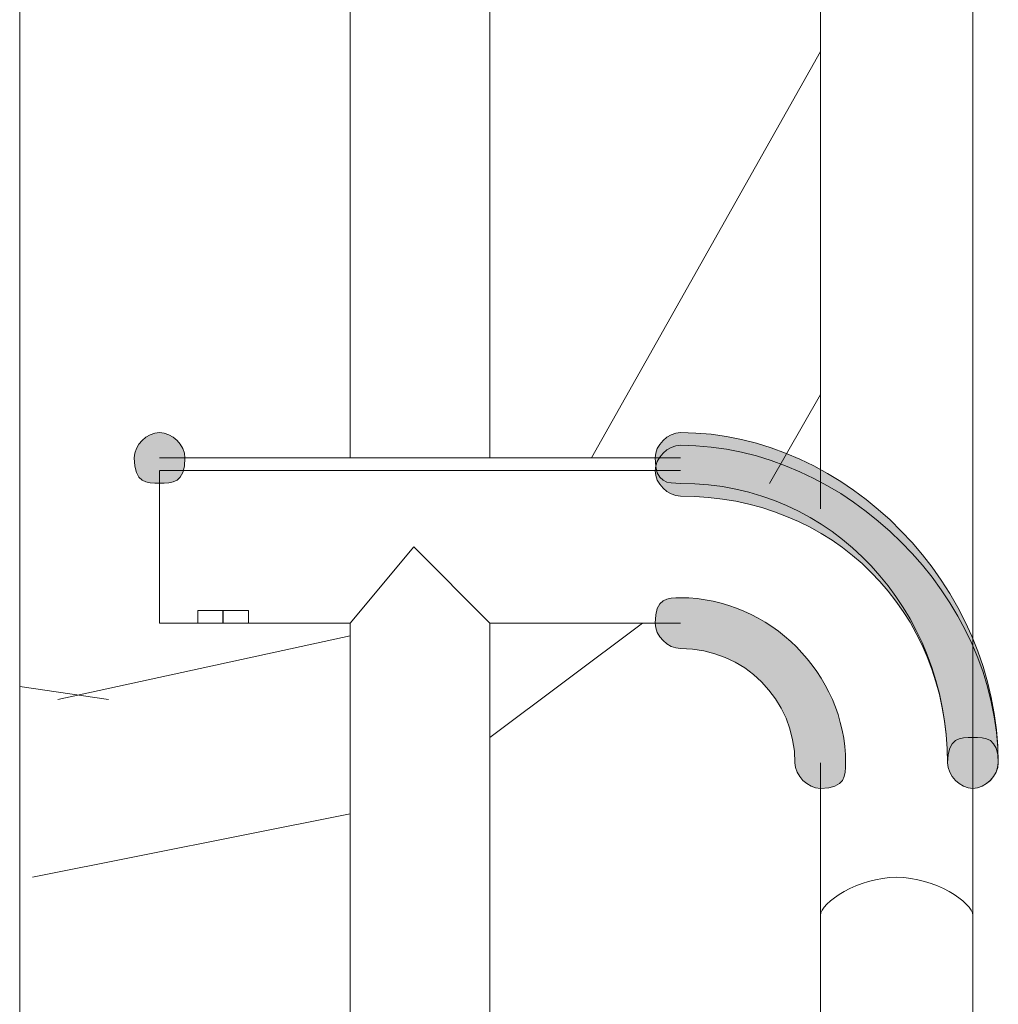
# Model space of a CAD drawing. Units: inches. Extents: x 0 to 210, y 0 to 297.
# Drawn here: x 110 to 114, y 210 to 213 of the extents above; entities that cross this region are included whole.
import ezdxf

# ---------------------------------------------------------------- set-up
doc = ezdxf.new("R2010")
doc.units = ezdxf.units.IN
doc.header["$MEASUREMENT"] = 0
doc.layers.add('Capa 1', color=7, linetype='Continuous')

# ---------------------------------------------------------------- blocks, each defined once
blk = doc.blocks.new('block 5')
at = {"layer": 'Capa 1', "true_color": 0x1d1d1b}
h = blk.add_hatch(color=179, dxfattribs=at)
edge = h.paths.add_edge_path()
edge.add_spline(control_points=[(110.8712, 211.6952), (110.8712, 211.6107), (110.8288, 211.6107), (110.7864, 211.6107), (110.744, 211.6107), (110.702, 211.6107), (110.702, 211.6952), (110.702, 211.7376), (110.744, 211.78), (110.7864, 211.78), (110.8288, 211.78), (110.8712, 211.7376), (110.8712, 211.6952)], knot_values=[0, 0, 0, 0, 0.352778, 0.352778, 0.352778, 0.705556, 0.705556, 0.705556, 1.058334, 1.058334, 1.058334, 1.411112, 1.411112, 1.411112, 1.411112], degree=3, periodic=0)
edge.add_line((110.8712, 211.6952), (110.8712, 211.6952))
h = blk.add_hatch(color=179, dxfattribs=at)
h.dxf.hatch_style = 2
edge = h.paths.add_edge_path()
edge.add_spline(control_points=[(113.4112, 210.6791), (113.4112, 211.1871), (113.0302, 211.6105), (112.5217, 211.6105), (112.4797, 211.6105), (112.4373, 211.6105), (112.4373, 211.6951), (112.4373, 211.7374), (112.4797, 211.7798), (112.5217, 211.7798), (113.0722, 211.7798), (113.58, 211.2718), (113.58, 210.6791), (113.58, 210.6367), (113.538, 210.5943), (113.4956, 210.5943), (113.4533, 210.5943), (113.4112, 210.6367), (113.4112, 210.6791)], knot_values=[0, 0, 0, 0, 0.352778, 0.352778, 0.352778, 0.705556, 0.705556, 0.705556, 1.058334, 1.058334, 1.058334, 1.411112, 1.411112, 1.411112, 1.76389, 1.76389, 1.76389, 2.116668, 2.116668, 2.116668, 2.116668], degree=3, periodic=0)
edge.add_line((113.4112, 210.6791), (113.4112, 210.6791))
h = blk.add_hatch(color=179, dxfattribs=at)
h.dxf.hatch_style = 2
edge = h.paths.add_edge_path()
edge.add_spline(control_points=[(113.4112, 210.6791), (113.4112, 211.1871), (113.0302, 211.5681), (112.5217, 211.5681), (112.4797, 211.5681), (112.4373, 211.6105), (112.4373, 211.6527), (112.4373, 211.6951), (112.4797, 211.7374), (112.5217, 211.7374), (113.0722, 211.7374), (113.58, 211.2295), (113.58, 210.6791), (113.58, 210.6367), (113.538, 210.5943), (113.4956, 210.5943), (113.4533, 210.5943), (113.4112, 210.6367), (113.4112, 210.6791)], knot_values=[0, 0, 0, 0, 0.352778, 0.352778, 0.352778, 0.705556, 0.705556, 0.705556, 1.058334, 1.058334, 1.058334, 1.411112, 1.411112, 1.411112, 1.76389, 1.76389, 1.76389, 2.116668, 2.116668, 2.116668, 2.116668], degree=3, periodic=0)
edge.add_line((113.4112, 210.6791), (113.4112, 210.6791))
h = blk.add_hatch(color=179, dxfattribs=at)
h.dxf.hatch_style = 2
edge = h.paths.add_edge_path()
edge.add_spline(control_points=[(112.9031, 210.6791), (112.9031, 210.8908), (112.7336, 211.0601), (112.5221, 211.0601), (112.4797, 211.0601), (112.4373, 211.1025), (112.4373, 211.1447), (112.4373, 211.2295), (112.4797, 211.2295), (112.5221, 211.2295), (112.8183, 211.2295), (113.0719, 210.9754), (113.0719, 210.6791), (113.0719, 210.6367), (113.0719, 210.5943), (112.9878, 210.5943), (112.9455, 210.5943), (112.9031, 210.6367), (112.9031, 210.6791)], knot_values=[0, 0, 0, 0, 0.352778, 0.352778, 0.352778, 0.705556, 0.705556, 0.705556, 1.058334, 1.058334, 1.058334, 1.411112, 1.411112, 1.411112, 1.76389, 1.76389, 1.76389, 2.116668, 2.116668, 2.116668, 2.116668], degree=3, periodic=0)
edge.add_line((112.9031, 210.6791), (112.9031, 210.6791))
h = blk.add_hatch(color=179, dxfattribs=at)
edge = h.paths.add_edge_path()
edge.add_spline(control_points=[(113.5804, 210.6791), (113.5804, 210.6367), (113.538, 210.5943), (113.4956, 210.5943), (113.4533, 210.5943), (113.4116, 210.6367), (113.4116, 210.6791), (113.4116, 210.7638), (113.4533, 210.7638), (113.4956, 210.7638), (113.538, 210.7638), (113.5804, 210.7638), (113.5804, 210.6791)], knot_values=[0, 0, 0, 0, 0.352778, 0.352778, 0.352778, 0.705556, 0.705556, 0.705556, 1.058334, 1.058334, 1.058334, 1.411112, 1.411112, 1.411112, 1.411112], degree=3, periodic=0)
edge.add_line((113.5804, 210.6791), (113.5804, 210.6791))
at = {"layer": 'Capa 1', "color": 179, "lineweight": 18, "true_color": 0x1d1d1b}
for points in [[(111.4214, 218.9342), (111.4214, 211.6949)], [(111.8871, 218.9342), (111.8871, 211.6949)], [(112.9878, 217.6642), (112.9878, 211.5259)], [(113.4956, 217.6642), (113.4956, 210.6791)], [(110.3206, 216.8176), (110.3206, 187.5229)], [(112.2258, 211.6951), (112.9878, 213.0497)], [(112.9878, 211.9068), (112.8187, 211.6105)], [(110.9135, 211.6951), (110.7864, 211.6951)], [(111.0827, 211.6951), (110.9139, 211.6951)], [(112.5221, 211.6951), (111.0827, 211.6951)], [(110.9135, 211.6529), (110.7864, 211.6529)], [(110.7864, 211.3988), (110.7864, 211.6527)], [(111.0827, 211.6529), (110.9139, 211.6529)], [(112.5221, 211.6529), (111.0827, 211.6529)], [(110.7864, 211.1449), (110.7864, 211.3988)], [(111.6332, 211.3988), (111.4214, 211.1447)], [(111.8871, 211.1449), (111.6332, 211.3988)], [(110.9135, 211.145), (110.9976, 211.145), (110.9976, 211.1874), (110.9135, 211.1874), (110.9135, 211.145)], [(110.9979, 211.145), (111.0827, 211.145), (111.0827, 211.1874), (110.9979, 211.1874), (110.9979, 211.145)], [(110.9135, 211.1449), (110.7864, 211.1449)], [(111.4214, 211.1449), (111.0827, 211.1449)], [(111.4214, 198.0638), (111.4214, 211.1449)], [(112.3949, 211.1449), (111.8871, 210.7638)], [(112.5221, 211.1449), (111.8871, 211.1449)], [(111.8871, 198.9105), (111.8871, 211.1449)], [(110.4478, 210.8908), (111.4214, 211.1025)], [(110.6169, 210.8908), (110.3206, 210.9332)], [(112.9878, 210.1711), (112.9878, 210.6791)], [(113.4956, 210.1711), (113.4956, 210.6791)], [(111.4214, 210.5098), (110.363, 210.2981)], [(112.9878, 200.6037), (112.9878, 210.1711)], [(113.4956, 200.6037), (113.4956, 210.1711)]]:
    blk.add_lwpolyline(points, dxfattribs=at)
at = {"layer": 'Capa 1', "lineweight": 0}
for points, knots in [([(110.8712, 211.6952), (110.8712, 211.6107), (110.8288, 211.6107), (110.7864, 211.6107), (110.744, 211.6107), (110.702, 211.6107), (110.702, 211.6952), (110.702, 211.7376), (110.744, 211.78), (110.7864, 211.78), (110.8288, 211.78), (110.8712, 211.7376), (110.8712, 211.6952)], [0, 0, 0, 0, 1, 1, 1, 2, 2, 2, 3, 3, 3, 4, 4, 4, 4]), ([(113.4112, 210.6791), (113.4112, 211.1871), (113.0302, 211.6105), (112.5217, 211.6105), (112.4797, 211.6105), (112.4373, 211.6105), (112.4373, 211.6951), (112.4373, 211.7374), (112.4797, 211.7798), (112.5217, 211.7798), (113.0722, 211.7798), (113.58, 211.2718), (113.58, 210.6791), (113.58, 210.6367), (113.538, 210.5943), (113.4956, 210.5943), (113.4533, 210.5943), (113.4112, 210.6367), (113.4112, 210.6791)], [0, 0, 0, 0, 1, 1, 1, 2, 2, 2, 3, 3, 3, 4, 4, 4, 5, 5, 5, 6, 6, 6, 6]), ([(113.4112, 210.6791), (113.4112, 211.1871), (113.0302, 211.5681), (112.5217, 211.5681), (112.4797, 211.5681), (112.4373, 211.6105), (112.4373, 211.6527), (112.4373, 211.6951), (112.4797, 211.7374), (112.5217, 211.7374), (113.0722, 211.7374), (113.58, 211.2295), (113.58, 210.6791), (113.58, 210.6367), (113.538, 210.5943), (113.4956, 210.5943), (113.4533, 210.5943), (113.4112, 210.6367), (113.4112, 210.6791)], [0, 0, 0, 0, 1, 1, 1, 2, 2, 2, 3, 3, 3, 4, 4, 4, 5, 5, 5, 6, 6, 6, 6]), ([(112.9031, 210.6791), (112.9031, 210.8908), (112.7336, 211.0601), (112.5221, 211.0601), (112.4797, 211.0601), (112.4373, 211.1025), (112.4373, 211.1447), (112.4373, 211.2295), (112.4797, 211.2295), (112.5221, 211.2295), (112.8183, 211.2295), (113.0719, 210.9754), (113.0719, 210.6791), (113.0719, 210.6367), (113.0719, 210.5943), (112.9878, 210.5943), (112.9455, 210.5943), (112.9031, 210.6367), (112.9031, 210.6791)], [0, 0, 0, 0, 1, 1, 1, 2, 2, 2, 3, 3, 3, 4, 4, 4, 5, 5, 5, 6, 6, 6, 6]), ([(113.5804, 210.6791), (113.5804, 210.6367), (113.538, 210.5943), (113.4956, 210.5943), (113.4533, 210.5943), (113.4116, 210.6367), (113.4116, 210.6791), (113.4116, 210.7638), (113.4533, 210.7638), (113.4956, 210.7638), (113.538, 210.7638), (113.5804, 210.7638), (113.5804, 210.6791)], [0, 0, 0, 0, 1, 1, 1, 2, 2, 2, 3, 3, 3, 4, 4, 4, 4])]:
    blk.add_open_spline(points, degree=3, knots=knots, dxfattribs=at)
at = {"layer": 'Capa 1', "color": 179, "lineweight": 18, "true_color": 0x1d1d1b}
blk.add_open_spline([(113.4956, 210.1711), (113.4956, 210.2135), (113.3689, 210.2981), (113.2417, 210.2981), (113.1146, 210.2981), (112.9878, 210.2135), (112.9878, 210.1711)], degree=3, knots=[0, 0, 0, 0, 1, 1, 1, 2, 2, 2, 2], dxfattribs=at)

msp = doc.modelspace()

# ---------------------------------------------------------------- block references
at = {"layer": 'Capa 1'}
msp.add_blockref('block 5', (0, 0), dxfattribs=at)

doc.saveas('drawing.dxf')
